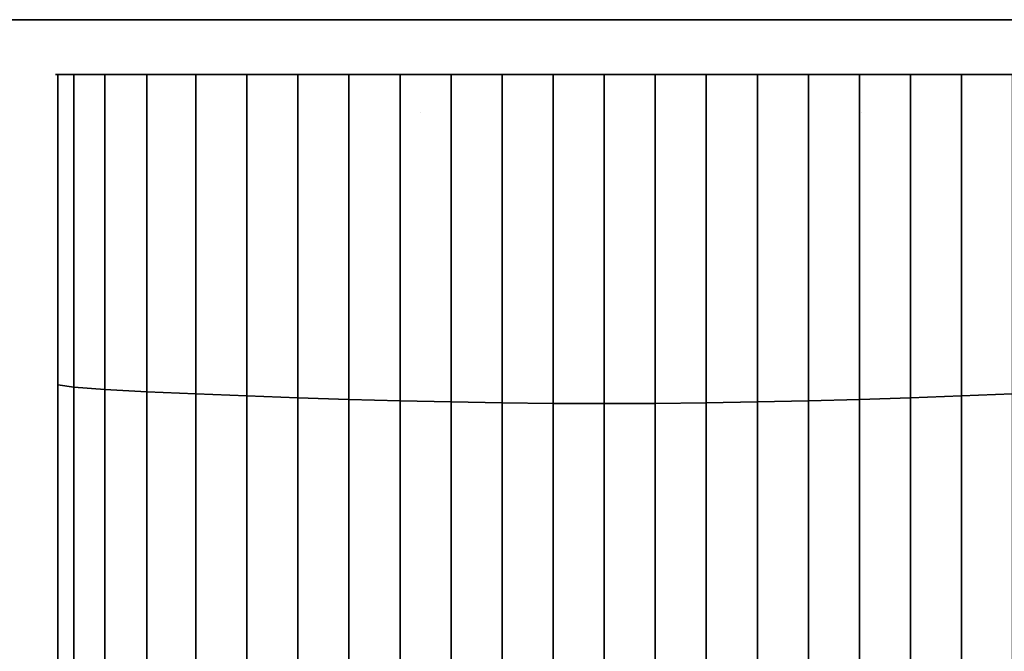
# Model space of a CAD drawing. Extents: x 430 to 1683, y -1003 to 405.
# Drawn here: x 569 to 600, y -982 to -962 of the extents above; entities that cross this region are included whole.
import ezdxf

# ---------------------------------------------------------------- set-up
doc = ezdxf.new("R2010")
doc.units = 0
doc.header["$MEASUREMENT"] = 0
doc.layers.get('0').update_dxf_attribs({"linetype": 'CONTINUOUS'})

msp = doc.modelspace()

# ---------------------------------------------------------------- linework, layer by layer
for p, q in [((430.22, -961.743, 1793.112), (1550.22, -961.743, 1793.112)), ((1550.22, -961.743, 883.112), (430.22, -961.743, 883.112)), ((1550.22, -961.743, 111.085), (430.22, -961.743, 111.085)), ((430.22, -961.743, 842.758), (1550.22, -961.743, 842.758)), ((525.22, -961.743, 1733.112), (1315.22, -961.743, 1733.112)), ((1315.22, -961.743, 918.112), (525.22, -961.743, 918.112)), ((1315.22, -961.743, 1028.112), (525.22, -961.743, 1028.112)), ((1315.22, -961.743, 150.548), (525.22, -961.743, 150.548)), ((1315.22, -961.743, 146.085), (525.22, -961.743, 146.085)), ((525.22, -961.743, 805.756), (1315.22, -961.743, 805.756)), ((535.588, -961.743, 1725.341), (1307.399, -961.743, 1725.341)), ((1307.399, -961.743, 1039.77), (535.588, -961.743, 1039.77)), ((1307.399, -961.743, 159.16), (535.588, -961.743, 159.16)), ((535.588, -961.743, 799.84), (1307.399, -961.743, 799.84))]:
    msp.add_line(p, q)
at = {"extrusion": (0, -1, 0)}
for p, q in [((587.278, -963.49, 1171.207), (574.778, -963.49, 1171.207)), ((587.278, -963.49, 1611.207), (574.778, -963.49, 1611.207)), ((587.278, -963.49, 255.182), (574.778, -963.49, 255.182)), ((587.278, -963.49, 695.182), (574.778, -963.49, 695.182)), ((587.278, -963.49, 1171.207), (599.778, -963.49, 1171.207)), ((587.278, -963.49, 1611.207), (599.778, -963.49, 1611.207)), ((587.278, -963.49, 255.182), (599.778, -963.49, 255.182)), ((587.278, -963.49, 695.182), (599.778, -963.49, 695.182)), ((581.414, -964.715, 997.357), (581.414, -964.715, 957.964)), ((595.492, -964.715, 997.357), (595.492, -964.715, 957.964))]:
    msp.add_line(p, q, dxfattribs=at)
for centre, start, end in [((574.778, 1176.207, 963.49), 90, 270), ((574.778, 260.182, 963.49), 90, 270), ((574.778, 1606.207, 963.49), 90, 270), ((574.778, 690.182, 963.49), 90, 270), ((599.778, 1176.207, 963.49), 270, 90), ((599.778, 260.182, 963.49), 270, 90)]:
    msp.add_arc(centre, 5, start, end, dxfattribs=at)
at = {"extrusion": (-1, 0, 0)}
for centre, start, end in [((963.49, 1211.207, -587.278), 270, 360), ((963.49, 1571.207, -587.278), 0, 90), ((963.49, 295.182, -587.278), 270, 360), ((963.49, 655.182, -587.278), 0, 90)]:
    msp.add_arc(centre, 40, start, end, dxfattribs=at)
at = {"extrusion": (1, 0, 0)}
for centre, start, end in [((-963.49, 1211.207, 587.278), 180, 270), ((-963.49, 1571.207, 587.278), 90, 180), ((-963.49, 295.182, 587.278), 180, 270), ((-963.49, 655.182, 587.278), 90, 180)]:
    msp.add_arc(centre, 40, start, end, dxfattribs=at)
for points in [[(570.363, -973.465, 1175.297), (570.363, -963.49, 1173.861), (569.844, -963.49, 1175.396), (569.844, -973.389, 1176.827)], [(569.844, -973.389, 1176.827), (569.844, -963.49, 1175.396), (569.844, -963.49, 1177.018), (569.844, -973.312, 1178.442)], [(569.844, -963.49, 1607.018), (569.844, -973.389, 1605.587), (569.844, -973.312, 1603.972), (569.844, -963.49, 1605.396)], [(570.363, -963.49, 1608.553), (570.363, -973.465, 1607.117), (569.844, -973.389, 1605.587), (569.844, -963.49, 1607.018)], [(569.844, -973.389, 260.802), (569.844, -963.49, 259.372), (569.844, -963.49, 260.993), (569.844, -973.312, 262.417)], [(570.363, -973.465, 259.272), (570.363, -963.49, 257.836), (569.844, -963.49, 259.372), (569.844, -973.389, 260.802)], [(570.363, -963.49, 692.529), (570.363, -973.465, 691.092), (569.844, -973.389, 689.562), (569.844, -963.49, 690.993)], [(569.844, -963.49, 690.993), (569.844, -973.389, 689.562), (569.844, -973.312, 687.948), (569.844, -963.49, 689.372)], [(571.345, -973.54, 1174.012), (571.345, -963.49, 1172.571), (570.363, -963.49, 1173.861), (570.363, -973.465, 1175.297)], [(571.345, -963.49, 1609.843), (571.345, -973.54, 1608.402), (570.363, -973.465, 1607.117), (570.363, -963.49, 1608.553)], [(571.345, -973.54, 257.987), (571.345, -963.49, 256.546), (570.363, -963.49, 257.836), (570.363, -973.465, 259.272)], [(571.345, -963.49, 693.818), (571.345, -973.54, 692.378), (570.363, -973.465, 691.092), (570.363, -963.49, 692.529)], [(572.689, -973.613, 1173.105), (572.689, -963.49, 1171.664), (571.345, -963.49, 1172.571), (571.345, -973.54, 1174.012)], [(572.689, -963.49, 1610.75), (572.689, -973.613, 1609.309), (571.345, -973.54, 1608.402), (571.345, -963.49, 1609.843)], [(572.689, -973.613, 257.08), (572.689, -963.49, 255.639), (571.345, -963.49, 256.546), (571.345, -973.54, 257.987)], [(572.689, -963.49, 694.725), (572.689, -973.613, 693.284), (571.345, -973.54, 692.378), (571.345, -963.49, 693.818)], [(574.252, -973.682, 1172.672), (574.252, -963.49, 1171.235), (572.689, -963.49, 1171.664), (572.689, -973.613, 1173.105)], [(574.252, -963.49, 1611.179), (574.252, -973.682, 1609.742), (572.689, -973.613, 1609.309), (572.689, -963.49, 1610.75)], [(574.252, -973.682, 256.647), (574.252, -963.49, 255.21), (572.689, -963.49, 255.639), (572.689, -973.613, 257.08)], [(574.252, -963.49, 695.154), (574.252, -973.682, 693.717), (572.689, -973.613, 693.284), (572.689, -963.49, 694.725)], [(575.879, -973.747, 1172.637), (575.879, -963.49, 1171.207), (574.252, -963.49, 1171.235), (574.252, -973.682, 1172.672)], [(575.879, -963.49, 1611.207), (575.879, -973.747, 1609.777), (574.252, -973.682, 1609.742), (574.252, -963.49, 1611.179)], [(575.879, -973.747, 256.612), (575.879, -963.49, 255.182), (574.252, -963.49, 255.21), (574.252, -973.682, 256.647)], [(575.879, -963.49, 695.182), (575.879, -973.747, 693.752), (574.252, -973.682, 693.717), (574.252, -963.49, 695.154)], [(577.508, -973.806, 1172.631), (577.508, -963.49, 1171.207), (575.879, -963.49, 1171.207), (575.879, -973.747, 1172.637)], [(577.508, -963.49, 1611.207), (577.508, -973.806, 1609.783), (575.879, -973.747, 1609.777), (575.879, -963.49, 1611.207)], [(577.508, -973.806, 256.606), (577.508, -963.49, 255.182), (575.879, -963.49, 255.182), (575.879, -973.747, 256.612)], [(577.508, -963.49, 695.182), (577.508, -973.806, 693.758), (575.879, -973.747, 693.752), (575.879, -963.49, 695.182)], [(579.136, -973.859, 1172.625), (579.136, -963.49, 1171.207), (577.508, -963.49, 1171.207), (577.508, -973.806, 1172.631)], [(579.136, -963.49, 1611.207), (579.136, -973.859, 1609.789), (577.508, -973.806, 1609.783), (577.508, -963.49, 1611.207)], [(579.136, -973.859, 256.6), (579.136, -963.49, 255.182), (577.508, -963.49, 255.182), (577.508, -973.806, 256.606)], [(579.136, -963.49, 695.182), (579.136, -973.859, 693.764), (577.508, -973.806, 693.758), (577.508, -963.49, 695.182)], [(580.764, -973.904, 1172.62), (580.764, -963.49, 1171.207), (579.136, -963.49, 1171.207), (579.136, -973.859, 1172.625)], [(580.764, -963.49, 1611.207), (580.764, -973.904, 1609.794), (579.136, -973.859, 1609.789), (579.136, -963.49, 1611.207)], [(580.764, -973.904, 256.595), (580.764, -963.49, 255.182), (579.136, -963.49, 255.182), (579.136, -973.859, 256.6)], [(580.764, -963.49, 695.182), (580.764, -973.904, 693.769), (579.136, -973.859, 693.764), (579.136, -963.49, 695.182)], [(582.393, -973.941, 1172.616), (582.393, -963.49, 1171.207), (580.764, -963.49, 1171.207), (580.764, -973.904, 1172.62)], [(582.393, -963.49, 1611.207), (582.393, -973.941, 1609.798), (580.764, -973.904, 1609.794), (580.764, -963.49, 1611.207)], [(582.393, -973.941, 256.591), (582.393, -963.49, 255.182), (580.764, -963.49, 255.182), (580.764, -973.904, 256.595)], [(582.393, -963.49, 695.182), (582.393, -973.941, 693.773), (580.764, -973.904, 693.769), (580.764, -963.49, 695.182)], [(584.021, -973.969, 1172.613), (584.021, -963.49, 1171.207), (582.393, -963.49, 1171.207), (582.393, -973.941, 1172.616)], [(584.021, -963.49, 1611.207), (584.021, -973.969, 1609.801), (582.393, -973.941, 1609.798), (582.393, -963.49, 1611.207)], [(584.021, -973.969, 256.588), (584.021, -963.49, 255.182), (582.393, -963.49, 255.182), (582.393, -973.941, 256.591)], [(584.021, -963.49, 695.182), (584.021, -973.969, 693.776), (582.393, -973.941, 693.773), (582.393, -963.49, 695.182)], [(585.649, -973.986, 1172.611), (585.649, -963.49, 1171.207), (584.021, -963.49, 1171.207), (584.021, -973.969, 1172.613)], [(585.649, -963.49, 1611.207), (585.649, -973.986, 1609.803), (584.021, -973.969, 1609.801), (584.021, -963.49, 1611.207)], [(585.649, -973.986, 256.586), (585.649, -963.49, 255.182), (584.021, -963.49, 255.182), (584.021, -973.969, 256.588)], [(585.649, -963.49, 695.182), (585.649, -973.986, 693.778), (584.021, -973.969, 693.776), (584.021, -963.49, 695.182)], [(587.278, -973.992, 1172.61), (587.278, -963.49, 1171.207), (585.649, -963.49, 1171.207), (585.649, -973.986, 1172.611)], [(587.278, -963.49, 1611.207), (587.278, -973.992, 1609.804), (585.649, -973.986, 1609.803), (585.649, -963.49, 1611.207)], [(587.278, -973.992, 256.585), (587.278, -963.49, 255.182), (585.649, -963.49, 255.182), (585.649, -973.986, 256.586)], [(587.278, -963.49, 695.182), (587.278, -973.992, 693.779), (585.649, -973.986, 693.778), (585.649, -963.49, 695.182)], [(587.278, -963.49, 1171.207), (587.278, -973.992, 1172.61), (588.906, -973.986, 1172.611), (588.906, -963.49, 1171.207)], [(587.278, -973.992, 1609.804), (587.278, -963.49, 1611.207), (588.906, -963.49, 1611.207), (588.906, -973.986, 1609.803)], [(587.278, -963.49, 255.182), (587.278, -973.992, 256.585), (588.906, -973.986, 256.586), (588.906, -963.49, 255.182)], [(587.278, -973.992, 693.779), (587.278, -963.49, 695.182), (588.906, -963.49, 695.182), (588.906, -973.986, 693.778)], [(588.906, -963.49, 1171.207), (588.906, -973.986, 1172.611), (590.534, -973.969, 1172.613), (590.534, -963.49, 1171.207)], [(588.906, -973.986, 1609.803), (588.906, -963.49, 1611.207), (590.534, -963.49, 1611.207), (590.534, -973.969, 1609.801)], [(588.906, -963.49, 255.182), (588.906, -973.986, 256.586), (590.534, -973.969, 256.588), (590.534, -963.49, 255.182)], [(588.906, -973.986, 693.778), (588.906, -963.49, 695.182), (590.534, -963.49, 695.182), (590.534, -973.969, 693.776)], [(590.534, -963.49, 1171.207), (590.534, -973.969, 1172.613), (592.163, -973.941, 1172.616), (592.163, -963.49, 1171.207)], [(590.534, -973.969, 1609.801), (590.534, -963.49, 1611.207), (592.163, -963.49, 1611.207), (592.163, -973.941, 1609.798)], [(590.534, -963.49, 255.182), (590.534, -973.969, 256.588), (592.163, -973.941, 256.591), (592.163, -963.49, 255.182)], [(590.534, -973.969, 693.776), (590.534, -963.49, 695.182), (592.163, -963.49, 695.182), (592.163, -973.941, 693.773)], [(592.163, -963.49, 1171.207), (592.163, -973.941, 1172.616), (593.791, -973.904, 1172.62), (593.791, -963.49, 1171.207)], [(592.163, -973.941, 1609.798), (592.163, -963.49, 1611.207), (593.791, -963.49, 1611.207), (593.791, -973.904, 1609.794)], [(592.163, -963.49, 255.182), (592.163, -973.941, 256.591), (593.791, -973.904, 256.595), (593.791, -963.49, 255.182)], [(592.163, -973.941, 693.773), (592.163, -963.49, 695.182), (593.791, -963.49, 695.182), (593.791, -973.904, 693.769)], [(593.791, -963.49, 1171.207), (593.791, -973.904, 1172.62), (595.419, -973.859, 1172.625), (595.419, -963.49, 1171.207)], [(593.791, -973.904, 1609.794), (593.791, -963.49, 1611.207), (595.419, -963.49, 1611.207), (595.419, -973.859, 1609.789)], [(593.791, -963.49, 255.182), (593.791, -973.904, 256.595), (595.419, -973.859, 256.6), (595.419, -963.49, 255.182)], [(593.791, -973.904, 693.769), (593.791, -963.49, 695.182), (595.419, -963.49, 695.182), (595.419, -973.859, 693.764)], [(595.419, -963.49, 1171.207), (595.419, -973.859, 1172.625), (597.048, -973.806, 1172.631), (597.048, -963.49, 1171.207)], [(595.419, -973.859, 1609.789), (595.419, -963.49, 1611.207), (597.048, -963.49, 1611.207), (597.048, -973.806, 1609.783)], [(595.419, -963.49, 255.182), (595.419, -973.859, 256.6), (597.048, -973.806, 256.606), (597.048, -963.49, 255.182)], [(595.419, -973.859, 693.764), (595.419, -963.49, 695.182), (597.048, -963.49, 695.182), (597.048, -973.806, 693.758)], [(597.048, -963.49, 1171.207), (597.048, -973.806, 1172.631), (598.676, -973.747, 1172.637), (598.676, -963.49, 1171.207)], [(597.048, -973.806, 1609.783), (597.048, -963.49, 1611.207), (598.676, -963.49, 1611.207), (598.676, -973.747, 1609.777)], [(597.048, -963.49, 255.182), (597.048, -973.806, 256.606), (598.676, -973.747, 256.612), (598.676, -963.49, 255.182)], [(597.048, -973.806, 693.758), (597.048, -963.49, 695.182), (598.676, -963.49, 695.182), (598.676, -973.747, 693.752)], [(598.676, -963.49, 1171.207), (598.676, -973.747, 1172.637), (600.303, -973.682, 1172.672), (600.303, -963.49, 1171.235)], [(598.676, -973.747, 1609.777), (598.676, -963.49, 1611.207), (600.303, -963.49, 1611.179), (600.303, -973.682, 1609.742)], [(598.676, -963.49, 255.182), (598.676, -973.747, 256.612), (600.303, -973.682, 256.647), (600.303, -963.49, 255.21)], [(598.676, -973.747, 693.752), (598.676, -963.49, 695.182), (600.303, -963.49, 695.154), (600.303, -973.682, 693.717)], [(569.844, -982.478, 1181), (569.844, -973.389, 1176.827), (569.844, -973.312, 1178.442), (569.844, -982.315, 1182.593)], [(569.844, -973.389, 1605.587), (569.844, -982.478, 1601.414), (569.844, -982.315, 1599.821), (569.844, -973.312, 1603.972)], [(569.844, -982.478, 264.976), (569.844, -973.389, 260.802), (569.844, -973.312, 262.417), (569.844, -982.315, 266.569)], [(569.844, -973.389, 689.562), (569.844, -982.478, 685.389), (569.844, -982.315, 683.796), (569.844, -973.312, 687.948)], [(570.363, -982.64, 1179.49), (570.363, -973.465, 1175.297), (569.844, -973.389, 1176.827), (569.844, -982.478, 1181)], [(570.363, -973.465, 1607.117), (570.363, -982.64, 1602.924), (569.844, -982.478, 1601.414), (569.844, -973.389, 1605.587)], [(570.363, -982.64, 263.465), (570.363, -973.465, 259.272), (569.844, -973.389, 260.802), (569.844, -982.478, 264.976)], [(570.363, -973.465, 691.092), (570.363, -982.64, 686.9), (569.844, -982.478, 685.389), (569.844, -973.389, 689.562)], [(571.345, -982.799, 1178.217), (571.345, -973.54, 1174.012), (570.363, -973.465, 1175.297), (570.363, -982.64, 1179.49)], [(571.345, -973.54, 1608.402), (571.345, -982.799, 1604.197), (570.363, -982.64, 1602.924), (570.363, -973.465, 1607.117)], [(571.345, -982.799, 262.192), (571.345, -973.54, 257.987), (570.363, -973.465, 259.272), (570.363, -982.64, 263.465)], [(571.345, -973.54, 692.378), (571.345, -982.799, 688.172), (570.363, -982.64, 686.9), (570.363, -973.465, 691.092)], [(572.689, -982.953, 1177.314), (572.689, -973.613, 1173.105), (571.345, -973.54, 1174.012), (571.345, -982.799, 1178.217)], [(572.689, -973.613, 1609.309), (572.689, -982.953, 1605.1), (571.345, -982.799, 1604.197), (571.345, -973.54, 1608.402)], [(572.689, -982.953, 261.289), (572.689, -973.613, 257.08), (571.345, -973.54, 257.987), (571.345, -982.799, 262.192)], [(572.689, -973.613, 693.284), (572.689, -982.953, 689.075), (571.345, -982.799, 688.172), (571.345, -973.54, 692.378)], [(574.252, -983.1, 1176.873), (574.252, -973.682, 1172.672), (572.689, -973.613, 1173.105), (572.689, -982.953, 1177.314)], [(574.252, -973.682, 1609.742), (574.252, -983.1, 1605.541), (572.689, -982.953, 1605.1), (572.689, -973.613, 1609.309)], [(574.252, -983.1, 260.848), (574.252, -973.682, 256.647), (572.689, -973.613, 257.08), (572.689, -982.953, 261.289)], [(574.252, -973.682, 693.717), (574.252, -983.1, 689.517), (572.689, -982.953, 689.075), (572.689, -973.613, 693.284)], [(575.879, -983.237, 1176.82), (575.879, -973.747, 1172.637), (574.252, -973.682, 1172.672), (574.252, -983.1, 1176.873)], [(575.879, -973.747, 1609.777), (575.879, -983.237, 1605.594), (574.252, -983.1, 1605.541), (574.252, -973.682, 1609.742)], [(575.879, -983.237, 260.795), (575.879, -973.747, 256.612), (574.252, -973.682, 256.647), (574.252, -983.1, 260.848)], [(575.879, -973.747, 693.752), (575.879, -983.237, 689.569), (574.252, -983.1, 689.517), (574.252, -973.682, 693.717)], [(598.676, -973.747, 1172.637), (598.676, -983.237, 1176.82), (600.303, -983.1, 1176.873), (600.303, -973.682, 1172.672)], [(598.676, -983.237, 1605.594), (598.676, -973.747, 1609.777), (600.303, -973.682, 1609.742), (600.303, -983.1, 1605.541)], [(598.676, -973.747, 256.612), (598.676, -983.237, 260.795), (600.303, -983.1, 260.848), (600.303, -973.682, 256.647)], [(598.676, -983.237, 689.569), (598.676, -973.747, 693.752), (600.303, -973.682, 693.717), (600.303, -983.1, 689.517)], [(577.508, -983.362, 1176.796), (577.508, -973.806, 1172.631), (575.879, -973.747, 1172.637), (575.879, -983.237, 1176.82)], [(577.508, -973.806, 1609.783), (577.508, -983.362, 1605.618), (575.879, -983.237, 1605.594), (575.879, -973.747, 1609.777)], [(577.508, -983.362, 260.771), (577.508, -973.806, 256.606), (575.879, -973.747, 256.612), (575.879, -983.237, 260.795)], [(577.508, -973.806, 693.758), (577.508, -983.362, 689.593), (575.879, -983.237, 689.569), (575.879, -973.747, 693.752)], [(579.136, -983.474, 1176.775), (579.136, -973.859, 1172.625), (577.508, -973.806, 1172.631), (577.508, -983.362, 1176.796)], [(579.136, -973.859, 1609.789), (579.136, -983.474, 1605.639), (577.508, -983.362, 1605.618), (577.508, -973.806, 1609.783)], [(579.136, -983.474, 260.75), (579.136, -973.859, 256.6), (577.508, -973.806, 256.606), (577.508, -983.362, 260.771)], [(579.136, -973.859, 693.764), (579.136, -983.474, 689.614), (577.508, -983.362, 689.593), (577.508, -973.806, 693.758)], [(580.764, -983.571, 1176.757), (580.764, -973.904, 1172.62), (579.136, -973.859, 1172.625), (579.136, -983.474, 1176.775)], [(580.764, -973.904, 1609.794), (580.764, -983.571, 1605.657), (579.136, -983.474, 1605.639), (579.136, -973.859, 1609.789)], [(580.764, -983.571, 260.732), (580.764, -973.904, 256.595), (579.136, -973.859, 256.6), (579.136, -983.474, 260.75)], [(580.764, -973.904, 693.769), (580.764, -983.571, 689.632), (579.136, -983.474, 689.614), (579.136, -973.859, 693.764)], [(582.393, -983.649, 1176.742), (582.393, -973.941, 1172.616), (580.764, -973.904, 1172.62), (580.764, -983.571, 1176.757)], [(582.393, -973.941, 1609.798), (582.393, -983.649, 1605.672), (580.764, -983.571, 1605.657), (580.764, -973.904, 1609.794)], [(582.393, -983.649, 260.717), (582.393, -973.941, 256.591), (580.764, -973.904, 256.595), (580.764, -983.571, 260.732)], [(582.393, -973.941, 693.773), (582.393, -983.649, 689.647), (580.764, -983.571, 689.632), (580.764, -973.904, 693.769)], [(584.021, -983.708, 1176.731), (584.021, -973.969, 1172.613), (582.393, -973.941, 1172.616), (582.393, -983.649, 1176.742)], [(584.021, -973.969, 1609.801), (584.021, -983.708, 1605.683), (582.393, -983.649, 1605.672), (582.393, -973.941, 1609.798)], [(584.021, -983.708, 260.706), (584.021, -973.969, 256.588), (582.393, -973.941, 256.591), (582.393, -983.649, 260.717)], [(584.021, -973.969, 693.776), (584.021, -983.708, 689.658), (582.393, -983.649, 689.647), (582.393, -973.941, 693.773)], [(585.649, -983.745, 1176.724), (585.649, -973.986, 1172.611), (584.021, -973.969, 1172.613), (584.021, -983.708, 1176.731)], [(585.649, -973.986, 1609.803), (585.649, -983.745, 1605.69), (584.021, -983.708, 1605.683), (584.021, -973.969, 1609.801)], [(585.649, -983.745, 260.699), (585.649, -973.986, 256.586), (584.021, -973.969, 256.588), (584.021, -983.708, 260.706)], [(585.649, -973.986, 693.778), (585.649, -983.745, 689.665), (584.021, -983.708, 689.658), (584.021, -973.969, 693.776)], [(587.278, -983.757, 1176.722), (587.278, -973.992, 1172.61), (585.649, -973.986, 1172.611), (585.649, -983.745, 1176.724)], [(587.278, -973.992, 1609.804), (587.278, -983.757, 1605.692), (585.649, -983.745, 1605.69), (585.649, -973.986, 1609.803)], [(587.278, -983.757, 260.697), (587.278, -973.992, 256.585), (585.649, -973.986, 256.586), (585.649, -983.745, 260.699)], [(587.278, -973.992, 693.779), (587.278, -983.757, 689.668), (585.649, -983.745, 689.665), (585.649, -973.986, 693.778)], [(587.278, -973.992, 1172.61), (587.278, -983.757, 1176.722), (588.906, -983.745, 1176.724), (588.906, -973.986, 1172.611)], [(587.278, -983.757, 1605.692), (587.278, -973.992, 1609.804), (588.906, -973.986, 1609.803), (588.906, -983.745, 1605.69)], [(587.278, -973.992, 256.585), (587.278, -983.757, 260.697), (588.906, -983.745, 260.699), (588.906, -973.986, 256.586)], [(587.278, -983.757, 689.668), (587.278, -973.992, 693.779), (588.906, -973.986, 693.778), (588.906, -983.745, 689.665)], [(588.906, -973.986, 1172.611), (588.906, -983.745, 1176.724), (590.534, -983.708, 1176.731), (590.534, -973.969, 1172.613)], [(588.906, -983.745, 1605.69), (588.906, -973.986, 1609.803), (590.534, -973.969, 1609.801), (590.534, -983.708, 1605.683)], [(588.906, -973.986, 256.586), (588.906, -983.745, 260.699), (590.534, -983.708, 260.706), (590.534, -973.969, 256.588)], [(588.906, -983.745, 689.665), (588.906, -973.986, 693.778), (590.534, -973.969, 693.776), (590.534, -983.708, 689.658)], [(590.534, -973.969, 1172.613), (590.534, -983.708, 1176.731), (592.163, -983.649, 1176.742), (592.163, -973.941, 1172.616)], [(590.534, -983.708, 1605.683), (590.534, -973.969, 1609.801), (592.163, -973.941, 1609.798), (592.163, -983.649, 1605.672)], [(590.534, -973.969, 256.588), (590.534, -983.708, 260.706), (592.163, -983.649, 260.717), (592.163, -973.941, 256.591)], [(590.534, -983.708, 689.658), (590.534, -973.969, 693.776), (592.163, -973.941, 693.773), (592.163, -983.649, 689.647)], [(592.163, -973.941, 1172.616), (592.163, -983.649, 1176.742), (593.791, -983.571, 1176.757), (593.791, -973.904, 1172.62)], [(592.163, -983.649, 1605.672), (592.163, -973.941, 1609.798), (593.791, -973.904, 1609.794), (593.791, -983.571, 1605.657)], [(592.163, -973.941, 256.591), (592.163, -983.649, 260.717), (593.791, -983.571, 260.732), (593.791, -973.904, 256.595)], [(592.163, -983.649, 689.647), (592.163, -973.941, 693.773), (593.791, -973.904, 693.769), (593.791, -983.571, 689.632)], [(593.791, -973.904, 1172.62), (593.791, -983.571, 1176.757), (595.419, -983.474, 1176.775), (595.419, -973.859, 1172.625)], [(593.791, -983.571, 1605.657), (593.791, -973.904, 1609.794), (595.419, -973.859, 1609.789), (595.419, -983.474, 1605.639)], [(593.791, -973.904, 256.595), (593.791, -983.571, 260.732), (595.419, -983.474, 260.75), (595.419, -973.859, 256.6)], [(593.791, -983.571, 689.632), (593.791, -973.904, 693.769), (595.419, -973.859, 693.764), (595.419, -983.474, 689.614)], [(595.419, -973.859, 1172.625), (595.419, -983.474, 1176.775), (597.048, -983.362, 1176.796), (597.048, -973.806, 1172.631)], [(595.419, -983.474, 1605.639), (595.419, -973.859, 1609.789), (597.048, -973.806, 1609.783), (597.048, -983.362, 1605.618)], [(595.419, -973.859, 256.6), (595.419, -983.474, 260.75), (597.048, -983.362, 260.771), (597.048, -973.806, 256.606)], [(595.419, -983.474, 689.614), (595.419, -973.859, 693.764), (597.048, -973.806, 693.758), (597.048, -983.362, 689.593)], [(597.048, -973.806, 1172.631), (597.048, -983.362, 1176.796), (598.676, -983.237, 1176.82), (598.676, -973.747, 1172.637)], [(597.048, -983.362, 1605.618), (597.048, -973.806, 1609.783), (598.676, -973.747, 1609.777), (598.676, -983.237, 1605.594)], [(597.048, -973.806, 256.606), (597.048, -983.362, 260.771), (598.676, -983.237, 260.795), (598.676, -973.747, 256.612)], [(597.048, -983.362, 689.593), (597.048, -973.806, 693.758), (598.676, -973.747, 693.752), (598.676, -983.237, 689.569)]]:
    msp.add_3dface(points)

doc.saveas('drawing.dxf')
